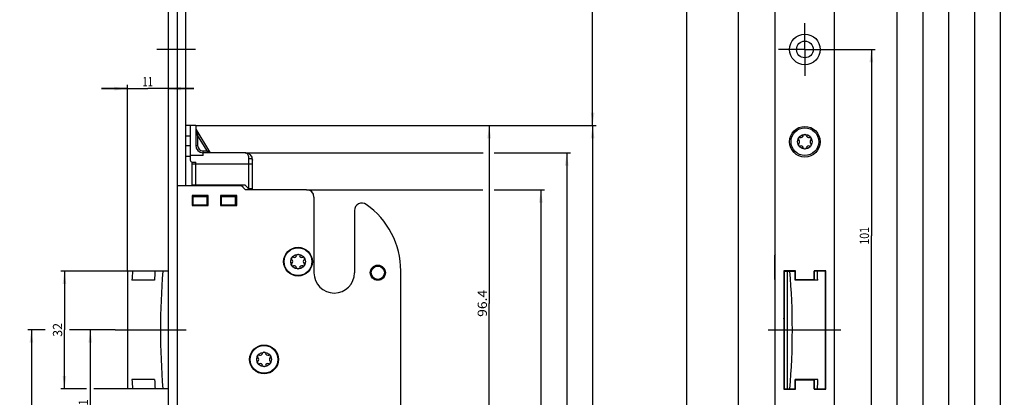
# Model space of a CAD drawing. Units: millimetres. Extents: x 0 to 286, y 0 to 2521.
# Drawn here: x 12 to 279, y 1249 to 1352 of the extents above; entities that cross this region are included whole.
import ezdxf
from ezdxf.enums import TextEntityAlignment as Align

# ---------------------------------------------------------------- set-up
doc = ezdxf.new("R2010")
doc.units = ezdxf.units.MM
doc.header["$LTSCALE"] = 164.918519
doc.linetypes.add('CENTER', pattern=[0.6, 0.375, -0.075, 0.075, -0.075])
doc.layers.get('0').update_dxf_attribs({"linetype": 'CONTINUOUS'})
for name, color, linetype in [('62857845000_BL22', 7, 'CONTINUOUS'), ('93479500000_M_BL21', 7, 'CONTINUOUS'), ('93480207R00_BL63', 7, 'CONTINUOUS'), ('93480207R00_BL69', 7, 'CONTINUOUS'), ('93480207R00_BL70', 7, 'CONTINUOUS'), ('93483200000_BL23', 7, 'CONTINUOUS'), ('93492113000_BL26', 7, 'CONTINUOUS'), ('93589099000_D_BL20', 7, 'CONTINUOUS'), ('93718745000_BL25', 7, 'CONTINUOUS'), ('93719304000_BL32', 7, 'CONTINUOUS'), ('93734313000_BL40', 7, 'CONTINUOUS'), ('93734600000_BL47', 7, 'CONTINUOUS'), ('93734700000_BL24', 7, 'CONTINUOUS'), ('93789616000_BL3', 7, 'CONTINUOUS'), ('93833901000_BL48', 7, 'CONTINUOUS')]:
    doc.layers.add(name, color=color, linetype=linetype)
doc.styles.get("Standard").update_dxf_attribs({"font": 'txt', "width": 0.8})
doc.dimstyles.new('DIMSTYLE_10', dxfattribs={"dimtxt": 2.5, "dimasz": 3.5, "dimexe": 1, "dimexo": 0, "dimtad": 1, "dimdec": 3, "dimdsep": 46, "dimtxsty": 'STANDARD', "dimblk": '_FILLED', "dimblk1": '_FILLED', "dimblk2": '_FILLED', "dimcen": 0.09, "dimclrt": 5, "dimadec": 0, "dimazin": 0, "dimtp": 2, "dimtm": 2, "dimtfac": 1, "dimtdec": 3, "dimtofl": 0, "dimtmove": 0, "dimatfit": 3, "dimldrblk": '_FILLED', "dimfxl": 1, "dimtolj": 1, "dimarcsym": 0})
doc.dimstyles.new('DIMSTYLE_2', dxfattribs={"dimtxt": 2.5, "dimasz": 3.5, "dimexe": 1, "dimexo": 0, "dimtad": 1, "dimdec": 3, "dimdsep": 46, "dimtxsty": 'STANDARD', "dimblk": '_FILLED', "dimblk1": '_FILLED', "dimblk2": '_FILLED', "dimcen": 0.09, "dimclrt": 5, "dimadec": 0, "dimazin": 0, "dimtp": 0.2, "dimtm": 0.2, "dimtfac": 1, "dimtdec": 3, "dimtofl": 0, "dimtmove": 0, "dimatfit": 3, "dimldrblk": '_FILLED', "dimfxl": 1, "dimtolj": 1, "dimarcsym": 0})
doc.dimstyles.new('DIMSTYLE_5', dxfattribs={"dimtxt": 2.5, "dimasz": 3.5, "dimexe": 1, "dimexo": 0, "dimtad": 1, "dimdec": 0, "dimdsep": 46, "dimtxsty": 'STANDARD', "dimblk": '_FILLED', "dimblk1": '_FILLED', "dimblk2": '_FILLED', "dimcen": 0.09, "dimclrt": 5, "dimadec": 0, "dimazin": 0, "dimtp": 0.3, "dimtm": 0.3, "dimtfac": 1, "dimtdec": 0, "dimtofl": 0, "dimtmove": 0, "dimatfit": 3, "dimldrblk": '_FILLED', "dimfxl": 1, "dimtolj": 1, "dimarcsym": 0})
doc.dimstyles.new('DIMSTYLE_6', dxfattribs={"dimtxt": 2.5, "dimasz": 3.5, "dimexe": 1, "dimexo": 0, "dimtad": 1, "dimdec": 3, "dimdsep": 46, "dimtxsty": 'STANDARD', "dimblk": '_FILLED', "dimblk1": '_FILLED', "dimblk2": '_FILLED', "dimcen": 0.09, "dimclrt": 5, "dimadec": 0, "dimazin": 0, "dimtp": 0.5, "dimtm": 0.5, "dimtfac": 1, "dimtdec": 3, "dimtofl": 0, "dimtmove": 0, "dimatfit": 3, "dimldrblk": '_FILLED', "dimfxl": 1, "dimtolj": 1, "dimarcsym": 0})
doc.dimstyles.new('DIMSTYLE_7', dxfattribs={"dimtxt": 2.5, "dimasz": 3.5, "dimexe": 1, "dimexo": 0, "dimtad": 1, "dimdec": 3, "dimdsep": 46, "dimtxsty": 'STANDARD', "dimblk": '_FILLED', "dimblk1": '_FILLED', "dimblk2": '_FILLED', "dimcen": 0.09, "dimclrt": 5, "dimadec": 0, "dimazin": 0, "dimtp": 0.3, "dimtm": 0.3, "dimtfac": 1, "dimtdec": 3, "dimtofl": 0, "dimtmove": 0, "dimatfit": 3, "dimldrblk": '_FILLED', "dimfxl": 1, "dimtolj": 1, "dimarcsym": 0})
doc.dimstyles.new('DIMSTYLE_8', dxfattribs={"dimtxt": 2.5, "dimasz": 3.5, "dimexe": 1, "dimexo": 0, "dimtad": 1, "dimdec": 3, "dimdsep": 46, "dimtxsty": 'STANDARD', "dimblk": '_FILLED', "dimblk1": '_FILLED', "dimblk2": '_FILLED', "dimcen": 0.09, "dimclrt": 5, "dimadec": 0, "dimazin": 0, "dimtp": 0.8, "dimtm": 0.8, "dimtfac": 1, "dimtdec": 3, "dimtofl": 0, "dimtmove": 0, "dimatfit": 3, "dimldrblk": '_FILLED', "dimfxl": 1, "dimtolj": 1, "dimarcsym": 0})
doc.dimstyles.new('DIMSTYLE_9', dxfattribs={"dimtxt": 2.5, "dimasz": 3.5, "dimexe": 1, "dimexo": 0, "dimtad": 1, "dimdec": 3, "dimdsep": 46, "dimtxsty": 'STANDARD', "dimblk": '_FILLED', "dimblk1": '_FILLED', "dimblk2": '_FILLED', "dimcen": 0.09, "dimclrt": 5, "dimadec": 0, "dimazin": 0, "dimtp": 1.2, "dimtm": 1.2, "dimtfac": 1, "dimtdec": 3, "dimtofl": 0, "dimtmove": 0, "dimatfit": 3, "dimldrblk": '_FILLED', "dimfxl": 1, "dimtolj": 1, "dimarcsym": 0})

# ---------------------------------------------------------------- blocks, each defined once
blk = doc.blocks.new('_FILLED')
at = {"color": 0, "linetype": 'BYBLOCK'}
blk.add_solid([(0, 0), (-1, 0.143), (-1, -0.143)], dxfattribs=at)
blk = doc.blocks.new('*D21')
at = {"color": 2, "linetype": 'CONTINUOUS'}
for p, q in [((231.8, 1343.47), (243.65, 1343.47)), ((242.65, 1343.47), (242.65, 1292.97)), ((242.65, 1242.47), (242.65, 1292.97)), ((234.56, 1242.47), (243.65, 1242.47))]:
    blk.add_line(p, q, dxfattribs=at)
at = {"color": 2, "linetype": 'CONTINUOUS', "xscale": 3.5, "yscale": 3.5, "zscale": 3.5}
for p, rotation in [((242.65, 1343.47), 90), ((242.65, 1242.47), 270)]:
    blk.add_blockref('_FILLED', p, dxfattribs=dict(at, rotation=rotation))
at = {"color": 5, "linetype": 'CONTINUOUS'}
blk.add_text('101', height=2.5, rotation=90, dxfattribs=at).set_placement((242.02, 1290.56), (242.02, 1295.38), align=Align.FIT)
blk = doc.blocks.new('*D22')
at = {"color": 2, "linetype": 'CONTINUOUS'}
for p, q in [((231.2, 1593.47), (250.65, 1593.47)), ((249.65, 1593.47), (249.65, 1417.97)), ((249.65, 1242.47), (249.65, 1417.97)), ((234.56, 1242.47), (250.65, 1242.47))]:
    blk.add_line(p, q, dxfattribs=at)
at = {"color": 2, "linetype": 'CONTINUOUS', "xscale": 3.5, "yscale": 3.5, "zscale": 3.5}
for p, rotation in [((249.65, 1593.47), 90), ((249.65, 1242.47), 270)]:
    blk.add_blockref('_FILLED', p, dxfattribs=dict(at, rotation=rotation))
at = {"color": 5, "linetype": 'CONTINUOUS'}
blk.add_text('351', height=2.5, rotation=90, dxfattribs=at).set_placement((249.02, 1415.47), (249.02, 1420.47), align=Align.FIT)
blk = doc.blocks.new('*D23')
at = {"color": 2, "linetype": 'CONTINUOUS'}
for p, q in [((231.8, 1874.97), (257.65, 1874.97)), ((256.65, 1874.97), (256.65, 1558.72)), ((256.65, 1242.47), (256.65, 1558.72)), ((234.56, 1242.47), (257.65, 1242.47))]:
    blk.add_line(p, q, dxfattribs=at)
at = {"color": 2, "linetype": 'CONTINUOUS', "xscale": 3.5, "yscale": 3.5, "zscale": 3.5}
for p, rotation in [((256.65, 1874.97), 90), ((256.65, 1242.47), 270)]:
    blk.add_blockref('_FILLED', p, dxfattribs=dict(at, rotation=rotation))
at = {"color": 5, "linetype": 'CONTINUOUS'}
blk.add_text('632.5', height=2.5, rotation=90, dxfattribs=at).set_placement((256.02, 1554.26), (256.02, 1563.19), align=Align.FIT)
blk = doc.blocks.new('*D24')
at = {"color": 2, "linetype": 'CONTINUOUS'}
for p, q in [((231.8, 2069.97), (264.65, 2069.97)), ((263.65, 2069.97), (263.65, 1656.22)), ((263.65, 1242.47), (263.65, 1656.22)), ((234.56, 1242.47), (264.65, 1242.47))]:
    blk.add_line(p, q, dxfattribs=at)
at = {"color": 2, "linetype": 'CONTINUOUS', "xscale": 3.5, "yscale": 3.5, "zscale": 3.5}
for p, rotation in [((263.65, 2069.97), 90), ((263.65, 1242.47), 270)]:
    blk.add_blockref('_FILLED', p, dxfattribs=dict(at, rotation=rotation))
at = {"color": 5, "linetype": 'CONTINUOUS'}
blk.add_text('827.5', height=2.5, rotation=90, dxfattribs=at).set_placement((263.02, 1651.67), (263.02, 1660.78), align=Align.FIT)
blk = doc.blocks.new('*D25')
at = {"color": 2, "linetype": 'CONTINUOUS'}
for p, q in [((231.8, 2289.47), (271.65, 2289.47)), ((270.65, 2289.47), (270.65, 1765.97)), ((270.65, 1242.47), (270.65, 1765.97)), ((234.56, 1242.47), (271.65, 1242.47))]:
    blk.add_line(p, q, dxfattribs=at)
at = {"color": 2, "linetype": 'CONTINUOUS', "xscale": 3.5, "yscale": 3.5, "zscale": 3.5}
for p, rotation in [((270.65, 2289.47), 90), ((270.65, 1242.47), 270)]:
    blk.add_blockref('_FILLED', p, dxfattribs=dict(at, rotation=rotation))
at = {"color": 5, "linetype": 'CONTINUOUS'}
blk.add_text('1047', height=2.5, rotation=90, dxfattribs=at).set_placement((270.02, 1762.31), (270.02, 1769.63), align=Align.FIT)
blk = doc.blocks.new('*D26')
at = {"color": 2, "linetype": 'CONTINUOUS'}
for p, q in [((231.8, 2470.47), (278.65, 2470.47)), ((277.65, 2470.47), (277.65, 1856.47)), ((277.65, 1242.47), (277.65, 1856.47)), ((234.56, 1242.47), (278.65, 1242.47))]:
    blk.add_line(p, q, dxfattribs=at)
at = {"color": 2, "linetype": 'CONTINUOUS', "xscale": 3.5, "yscale": 3.5, "zscale": 3.5}
for p, rotation in [((277.65, 2470.47), 90), ((277.65, 1242.47), 270)]:
    blk.add_blockref('_FILLED', p, dxfattribs=dict(at, rotation=rotation))
at = {"color": 5, "linetype": 'CONTINUOUS'}
blk.add_text('1228', height=2.5, rotation=90, dxfattribs=at).set_placement((277.02, 1852.81), (277.02, 1860.13), align=Align.FIT)
blk = doc.blocks.new('*D27')
at = {"color": 2, "linetype": 'CONTINUOUS'}
for p, q in [((213.06, 1972.47), (205.65, 1972.47)), ((206.65, 1972.47), (206.65, 1607.47)), ((206.65, 1242.47), (206.65, 1607.47)), ((214.5, 1242.47), (205.65, 1242.47))]:
    blk.add_line(p, q, dxfattribs=at)
at = {"color": 2, "linetype": 'CONTINUOUS', "xscale": 3.5, "yscale": 3.5, "zscale": 3.5}
for p, rotation in [((206.65, 1972.47), 90), ((206.65, 1242.47), 270)]:
    blk.add_blockref('_FILLED', p, dxfattribs=dict(at, rotation=rotation))
at = {"color": 5, "linetype": 'CONTINUOUS'}
blk.add_text('730', height=2.5, rotation=90, dxfattribs=at).set_placement((206.02, 1604.62), (206.02, 1610.33), align=Align.FIT)
blk = doc.blocks.new('*D30')
at = {"color": 2, "linetype": 'CONTINUOUS'}
for p, q in [((216.65, 2507.47), (191.65, 2507.47)), ((192.65, 2507.47), (192.65, 1364.97)), ((192.65, 222.47), (192.65, 1364.97)), ((216.65, 222.47), (191.65, 222.47))]:
    blk.add_line(p, q, dxfattribs=at)
at = {"color": 2, "linetype": 'CONTINUOUS', "xscale": 3.5, "yscale": 3.5, "zscale": 3.5}
for p, rotation in [((192.65, 2507.47), 90), ((192.65, 222.47), 270)]:
    blk.add_blockref('_FILLED', p, dxfattribs=dict(at, rotation=rotation))
at = {"color": 5, "linetype": 'CONTINUOUS'}
blk.add_text('2285', height=2.5, rotation=90, dxfattribs=at).set_placement((192.02, 1361.13), (192.02, 1368.81), align=Align.FIT)
blk = doc.blocks.new('*D42')
at = {"color": 2, "linetype": 'CONTINUOUS'}
for p, q in [((79.63, 1912.47), (168.18, 1912.47)), ((167.18, 1912.47), (167.18, 1617.67)), ((167.18, 1322.87), (167.18, 1617.67)), ((59.73, 1322.87), (168.18, 1322.87))]:
    blk.add_line(p, q, dxfattribs=at)
at = {"color": 2, "linetype": 'CONTINUOUS', "xscale": 3.5, "yscale": 3.5, "zscale": 3.5}
for p, rotation in [((167.18, 1912.47), 90), ((167.18, 1322.87), 270)]:
    blk.add_blockref('_FILLED', p, dxfattribs=dict(at, rotation=rotation))
at = {"color": 5, "linetype": 'CONTINUOUS'}
blk.add_text('589.6', height=2.5, rotation=90, dxfattribs=at).set_placement((166.56, 1613.12), (166.56, 1622.23), align=Align.FIT)
blk = doc.blocks.new('*D51')
at = {"color": 2, "linetype": 'CONTINUOUS'}
for p, q in [((59.73, 1322.87), (140.18, 1322.87)), ((139.18, 1322.87), (139.18, 1274.67)), ((139.18, 1226.47), (139.18, 1274.67)), ((114.99, 1226.47), (140.18, 1226.47))]:
    blk.add_line(p, q, dxfattribs=at)
at = {"color": 2, "linetype": 'CONTINUOUS', "xscale": 3.5, "yscale": 3.5, "zscale": 3.5}
for p, rotation in [((139.18, 1322.87), 90), ((139.18, 1226.47), 270)]:
    blk.add_blockref('_FILLED', p, dxfattribs=dict(at, rotation=rotation))
at = {"color": 5, "linetype": 'CONTINUOUS'}
blk.add_text('96.4', height=2.5, rotation=90, dxfattribs=at).set_placement((138.56, 1271.01), (138.56, 1278.33), align=Align.FIT)
blk = doc.blocks.new('*D52')
at = {"color": 2, "linetype": 'CONTINUOUS'}
for p, q in [((89.73, 1305.47), (137.48, 1305.47)), ((140.56, 1305.47), (154.18, 1305.47)), ((153.18, 1305.47), (153.18, 1212.97)), ((153.18, 1120.47), (153.18, 1212.97)), ((93.23, 1120.47), (154.18, 1120.47))]:
    blk.add_line(p, q, dxfattribs=at)
at = {"color": 2, "linetype": 'CONTINUOUS', "xscale": 3.5, "yscale": 3.5, "zscale": 3.5}
for p, rotation in [((153.18, 1305.47), 90), ((153.18, 1120.47), 270)]:
    blk.add_blockref('_FILLED', p, dxfattribs=dict(at, rotation=rotation))
at = {"color": 5, "linetype": 'CONTINUOUS'}
blk.add_text('185', height=2.5, rotation=90, dxfattribs=at).set_placement((152.56, 1210.38), (152.56, 1215.56), align=Align.FIT)
blk = doc.blocks.new('*D53')
at = {"color": 2, "linetype": 'CONTINUOUS'}
for p, q in [((73.13, 1315.47), (137.55, 1315.47)), ((140.49, 1315.47), (161.18, 1315.47)), ((160.18, 1315.47), (160.18, 1217.97)), ((160.18, 1120.47), (160.18, 1217.97)), ((93.23, 1120.47), (161.18, 1120.47))]:
    blk.add_line(p, q, dxfattribs=at)
at = {"color": 2, "linetype": 'CONTINUOUS', "xscale": 3.5, "yscale": 3.5, "zscale": 3.5}
for p, rotation in [((160.18, 1315.47), 90), ((160.18, 1120.47), 270)]:
    blk.add_blockref('_FILLED', p, dxfattribs=dict(at, rotation=rotation))
at = {"color": 5, "linetype": 'CONTINUOUS'}
blk.add_text('195', height=2.5, rotation=90, dxfattribs=at).set_placement((159.56, 1215.38), (159.56, 1220.56), align=Align.FIT)
blk = doc.blocks.new('*D54')
at = {"color": 2, "linetype": 'CONTINUOUS'}
for p, q in [((59.73, 1322.87), (168.18, 1322.87)), ((167.18, 1322.87), (167.18, 1216.92)), ((167.18, 1110.97), (167.18, 1216.92)), ((59.53, 1110.97), (168.18, 1110.97))]:
    blk.add_line(p, q, dxfattribs=at)
at = {"color": 2, "linetype": 'CONTINUOUS', "xscale": 3.5, "yscale": 3.5, "zscale": 3.5}
for p, rotation in [((167.18, 1322.87), 90), ((167.18, 1110.97), 270)]:
    blk.add_blockref('_FILLED', p, dxfattribs=dict(at, rotation=rotation))
at = {"color": 5, "linetype": 'CONTINUOUS'}
blk.add_text('211.9', height=2.5, rotation=90, dxfattribs=at).set_placement((166.56, 1212.82), (166.56, 1221.03), align=Align.FIT)
blk = doc.blocks.new('*D55')
at = {"color": 2, "linetype": 'CONTINUOUS'}
for p, q in [((37.9, 1267.47), (30.18, 1267.47)), ((31.18, 1267.47), (31.18, 1246.97)), ((31.18, 1226.47), (31.18, 1246.97)), ((49.88, 1226.47), (30.18, 1226.47))]:
    blk.add_line(p, q, dxfattribs=at)
at = {"color": 2, "linetype": 'CONTINUOUS', "xscale": 3.5, "yscale": 3.5, "zscale": 3.5}
for p, rotation in [((31.18, 1267.47), 90), ((31.18, 1226.47), 270)]:
    blk.add_blockref('_FILLED', p, dxfattribs=dict(at, rotation=rotation))
at = {"color": 5, "linetype": 'CONTINUOUS'}
blk.add_text('41', height=2.5, rotation=90, dxfattribs=at).set_placement((30.56, 1245.28), (30.56, 1248.67), align=Align.FIT)
blk = doc.blocks.new('*D56')
at = {"color": 2, "linetype": 'CONTINUOUS'}
for p, q in [((42.63, 1283.42), (23.18, 1283.42)), ((24.18, 1283.42), (24.18, 1267.47)), ((24.18, 1251.52), (24.18, 1267.47)), ((30.15, 1251.52), (23.18, 1251.52)), ((42.63, 1251.52), (32.18, 1251.52))]:
    blk.add_line(p, q, dxfattribs=at)
at = {"color": 2, "linetype": 'CONTINUOUS', "xscale": 3.5, "yscale": 3.5, "zscale": 3.5}
for p, rotation in [((24.18, 1283.42), 90), ((24.18, 1251.52), 270)]:
    blk.add_blockref('_FILLED', p, dxfattribs=dict(at, rotation=rotation))
at = {"color": 5, "linetype": 'CONTINUOUS'}
blk.add_text('32', height=2.5, rotation=90, dxfattribs=at).set_placement((23.56, 1265.6), (23.56, 1269.35), align=Align.FIT)
blk = doc.blocks.new('*D57')
at = {"color": 2, "linetype": 'CONTINUOUS'}
for p, q in [((18.96, 1267.47), (14.23, 1267.47)), ((15.23, 1267.47), (15.23, 1225.22)), ((37.9, 1267.47), (25.59, 1267.47)), ((15.23, 1182.97), (15.23, 1225.22)), ((17.64, 1182.97), (14.23, 1182.97)), ((29.26, 1182.97), (23.45, 1182.97))]:
    blk.add_line(p, q, dxfattribs=at)
at = {"color": 2, "linetype": 'CONTINUOUS', "xscale": 3.5, "yscale": 3.5, "zscale": 3.5}
for p, rotation in [((15.23, 1267.47), 90), ((15.23, 1182.97), 270)]:
    blk.add_blockref('_FILLED', p, dxfattribs=dict(at, rotation=rotation))
at = {"color": 5, "linetype": 'CONTINUOUS'}
blk.add_text('84.5', height=2.5, rotation=90, dxfattribs=at).set_placement((14.61, 1221.65), (14.61, 1228.79), align=Align.FIT)
blk = doc.blocks.new('*D58')
at = {"color": 2, "linetype": 'CONTINUOUS'}
for p, q in [((41.23, 1283.42), (41.23, 1333.87)), ((41.23, 1332.87), (34.23, 1332.87)), ((34.23, 1332.87), (46.73, 1332.87)), ((59.23, 1332.87), (46.73, 1332.87)), ((52.23, 1332.87), (59.23, 1332.87))]:
    blk.add_line(p, q, dxfattribs=at)
at = {"color": 2, "linetype": 'CONTINUOUS', "xscale": 3.5, "yscale": 3.5, "zscale": 3.5}
blk.add_blockref('_FILLED', (41.23, 1332.87), dxfattribs=at)
at = {"color": 2, "linetype": 'CONTINUOUS', "xscale": 3.5, "yscale": 3.5, "zscale": 3.5, "rotation": 180}
blk.add_blockref('_FILLED', (52.23, 1332.87), dxfattribs=at)
at = {"color": 5, "linetype": 'CONTINUOUS'}
blk.add_text('11', height=2.5, dxfattribs=at).set_placement((45.3, 1333.5), (48.16, 1333.5), align=Align.FIT)
blk = doc.blocks.new('93789616000_BL3', base_point=(140.94, 1301.54))
at = {"layer": '93789616000_BL3', "color": 7, "linetype": 'CONTINUOUS'}
for p, q in [((52.23, 2507.47), (52.23, 1242.77)), ((54.73, 2507.47), (54.73, 222.47)), ((232.65, 222.47), (232.65, 2507.47)), ((216.65, 484.72), (216.65, 1970.23)), ((222.15, 1283.52), (218.95, 1283.52)), ((218.95, 1283.52), (218.95, 1251.42)), ((222.15, 1281.02), (222.15, 1283.52)), ((230.35, 1283.52), (227.15, 1283.52)), ((227.15, 1283.52), (227.15, 1281.02)), ((230.35, 1251.42), (230.35, 1283.52)), ((227.15, 1281.02), (222.15, 1281.02)), ((222.15, 1253.92), (227.15, 1253.92)), ((222.15, 1251.42), (222.15, 1253.92)), ((227.15, 1253.92), (227.15, 1251.42)), ((218.95, 1251.42), (222.15, 1251.42)), ((227.15, 1251.42), (230.35, 1251.42))]:
    blk.add_line(p, q, dxfattribs=at)
at = {"layer": '93789616000_BL3', "color": 7, "linetype": 'CENTER'}
for p, q in [((224.65, 1343.47), (224.65, 1350.62)), ((59.67, 1343.47), (49.23, 1343.47)), ((224.65, 1343.47), (217.5, 1343.47)), ((224.65, 1343.47), (224.65, 1336.32)), ((224.65, 1343.47), (231.8, 1343.47))]:
    blk.add_line(p, q, dxfattribs=at)
at = {"layer": '93789616000_BL3', "color": 7, "linetype": 'CONTINUOUS'}
for centre, radius in [((224.65, 1343.47), 4.15), ((224.65, 1343.47), 2.25), ((224.65, 1318.47), 4.15)]:
    blk.add_circle(centre, radius, dxfattribs=at)
blk = doc.blocks.new('93589099000_D_BL20', base_point=(135.69, 723.67))
at = {"layer": '93589099000_D_BL20', "color": 7, "linetype": 'CONTINUOUS'}
for p, q in [((52.23, 1283.42), (41.23, 1283.42)), ((41.23, 1283.42), (41.23, 1251.52)), ((219, 1283.42), (222, 1283.42)), ((219, 1283.42), (219, 1251.52)), ((219.83, 1283.42), (219.83, 1251.52)), ((222, 1280.92), (222, 1283.42)), ((230.2, 1283.42), (227.2, 1283.42)), ((227.2, 1280.92), (227.2, 1283.42)), ((230.2, 1251.52), (230.2, 1283.42)), ((48.56, 1280.92), (42.44, 1280.92)), ((228.12, 1280.92), (222, 1280.92)), ((48.59, 1254.02), (42.44, 1254.02)), ((228.14, 1254.02), (222, 1254.02)), ((222, 1251.52), (222, 1254.02)), ((227.2, 1251.52), (227.2, 1254.02)), ((52.23, 1251.52), (41.23, 1251.52)), ((219, 1251.52), (222, 1251.52)), ((227.2, 1251.52), (230.2, 1251.52))]:
    blk.add_line(p, q, dxfattribs=at)
for centre, major_axis, ratio, start_param, end_param in [((427.34, 1267.47), (385.37, 0), 0.707107, 3.083027, 3.092215), ((292.58, 1267.47), (0, 272.5), 0.896575, 1.512231, 1.521418), ((435.54, 1267.47), (385.37, 0), 0.707107, 3.083027, 3.200158), ((-164.11, 1267.47), (385.37, 0), 0.707107, -0.058566, 0.058566), ((87.24, 1267.47), (0, 272.5), 0.517638, -1.521418, -1.512231), ((427.34, 1267.47), (385.37, 0), 0.707107, -3.092215, -3.083027), ((292.61, 1267.47), (0, 272.5), 0.896575, -4.663011, -4.653823), ((87.26, 1267.47), (0, 272.5), 0.517638, -1.629362, -1.620174)]:
    blk.add_ellipse(centre, major_axis=major_axis, ratio=ratio, start_param=start_param, end_param=end_param, dxfattribs=at)
blk = doc.blocks.new('93479500000_M_BL21', base_point=(156.04, 713.34))
at = {"layer": '93479500000_M_BL21', "color": 7, "linetype": 'CONTINUOUS'}
for p, q in [((230.2, 1262.97), (230.35, 1262.97)), ((230.2, 1255.97), (230.35, 1255.97))]:
    blk.add_line(p, q, dxfattribs=at)
blk = doc.blocks.new('62857845000_BL22', base_point=(136.15, 1267.47))
at = {"layer": '62857845000_BL22', "color": 7, "linetype": 'CENTER'}
for p, q in [((37.9, 1267.47), (57.13, 1267.47)), ((214.69, 1267.47), (234.41, 1267.47))]:
    blk.add_line(p, q, dxfattribs=at)
blk = doc.blocks.new('93483200000_BL23', base_point=(224.57, 1262.8))
at = {"layer": '93483200000_BL23', "color": 7, "linetype": 'CONTINUOUS'}
for p, q in [((218.95, 1274.17), (219, 1274.17)), ((227.73, 1251.52), (227.73, 1251.42)), ((230.2, 1251.42), (230.2, 1251.52))]:
    blk.add_line(p, q, dxfattribs=at)
blk = doc.blocks.new('93734700000_BL24', base_point=(157.29, 725.82))
at = {"layer": '93734700000_BL24', "color": 7, "linetype": 'CONTINUOUS'}
for p, q in [((216.65, 1287.92), (216.5, 1287.77)), ((216.5, 1281.17), (216.5, 1287.77)), ((216.65, 1284.02), (216.5, 1284.17)), ((218.95, 1282.47), (219, 1282.47)), ((222, 1282.47), (222.15, 1282.47)), ((227.15, 1282.47), (227.2, 1282.47)), ((230.2, 1282.47), (230.35, 1282.47)), ((216.65, 1281.02), (216.5, 1281.17)), ((218.95, 1274.47), (219, 1274.47)), ((230.35, 1276.47), (230.2, 1276.47))]:
    blk.add_line(p, q, dxfattribs=at)
for radius in [2, 1.8]:
    blk.add_circle((109.03, 1282.97), radius, dxfattribs=at)
blk = doc.blocks.new('93718745000_BL25', base_point=(139.39, 728.52))
at = {"layer": '93718745000_BL25', "color": 3, "linetype": 'CONTINUOUS'}
blk.add_line((219.95, 1283.42), (219.95, 1283.52), dxfattribs=at)
at = {"layer": '93718745000_BL25', "color": 9, "linetype": 'CONTINUOUS'}
blk.add_line((221.75, 1283.47), (219.95, 1283.47), dxfattribs=at)
at = {"layer": '93718745000_BL25', "color": 7, "linetype": 'CONTINUOUS'}
for p, q in [((221.75, 1283.42), (221.75, 1283.52)), ((220.65, 1251.52), (220.65, 1251.42))]:
    blk.add_line(p, q, dxfattribs=at)
at = {"layer": '93718745000_BL25', "color": 3, "linetype": 'CONTINUOUS'}
blk.add_lwpolyline([(218.95, 1270.48), (218.95, 1270.52), (219, 1270.66)], dxfattribs=at)
blk.add_arc((220.65, 1271.76), 1.8, 156.4677, 160.99, dxfattribs=at)
blk = doc.blocks.new('93492113000_BL26', base_point=(136.86, 719.03))
at = {"layer": '93492113000_BL26', "color": 7, "linetype": 'CONTINUOUS'}
blk.add_line((219, 1274.25), (218.95, 1274.25), dxfattribs=at)
blk = doc.blocks.new('93719304000_BL32', base_point=(156.86, 707.99))
at = {"layer": '93719304000_BL32', "color": 7, "linetype": 'CONTINUOUS'}
for p, q in [((228.2, 1251.42), (228.2, 1251.52)), ((229.7, 1251.42), (229.7, 1251.52))]:
    blk.add_line(p, q, dxfattribs=at)
blk = doc.blocks.new('93734313000_BL40', base_point=(86.98, 734.34))
at = {"layer": '93734313000_BL40', "color": 7, "linetype": 'CONTINUOUS'}
for p, q in [((71.82, 1306.47), (54.73, 1306.47)), ((58.73, 1303.87), (58.73, 1301.17)), ((63.13, 1303.87), (58.73, 1303.87)), ((63.13, 1301.17), (63.13, 1303.87)), ((66.43, 1303.87), (66.43, 1301.17)), ((70.83, 1303.87), (66.43, 1303.87)), ((70.83, 1301.17), (70.83, 1303.87)), ((73.23, 1305.47), (72.52, 1306.18)), ((89.73, 1305.47), (73.23, 1305.47)), ((58.73, 1301.17), (63.13, 1301.17)), ((66.43, 1301.17), (70.83, 1301.17)), ((91.73, 1303.47), (91.73, 1282.97)), ((102.73, 1299.84), (102.73, 1282.97)), ((115.23, 1232.22), (115.23, 1283.47))]:
    blk.add_line(p, q, dxfattribs=at)
for centre, radius in [((87.43, 1285.97), 3.9), ((109.03, 1282.97), 2.05), ((78.23, 1259.47), 3.9)]:
    blk.add_circle(centre, radius, dxfattribs=at)
for centre, radius, start, end in [((71.82, 1305.47), 1, 45, 90), ((89.73, 1303.47), 2, 0, 90), ((104.73, 1299.84), 2, 54.9004, 180), ((93.23, 1283.47), 22, 0, 54.9004), ((97.23, 1282.97), 5.5, 180, 360)]:
    blk.add_arc(centre, radius, start, end, dxfattribs=at)
blk = doc.blocks.new('93734600000_BL47', base_point=(66.08, 742.79))
at = {"layer": '93734600000_BL47', "color": 7, "linetype": 'CONTINUOUS'}
for p, q in [((59.73, 1322.87), (57.03, 1322.87)), ((58.23, 1322.87), (58.23, 1314.71)), ((59.73, 1322.87), (59.73, 1317.47)), ((63.58, 1315.71), (59.81, 1321.85)), ((58.23, 1314.47), (57.03, 1314.47)), ((58.23, 1314.71), (58.23, 1313.47)), ((61.73, 1314.71), (58.23, 1314.71)), ((61.73, 1314.71), (61.73, 1315.47)), ((73.13, 1315.47), (61.73, 1315.47)), ((58.73, 1306.47), (58.73, 1312.97)), ((58.73, 1312.97), (59.73, 1312.97)), ((75.13, 1305.67), (75.13, 1313.47)), ((73.13, 1306.67), (58.73, 1306.67)), ((74.13, 1305.67), (73.13, 1306.67)), ((58.93, 1303.57), (58.82, 1303.68)), ((58.93, 1303.57), (58.93, 1301.37)), ((62.83, 1303.57), (58.93, 1303.57)), ((62.73, 1303.77), (59.03, 1303.77)), ((62.83, 1303.57), (62.94, 1303.68)), ((62.83, 1301.37), (62.83, 1303.57)), ((66.63, 1303.57), (66.52, 1303.68)), ((66.63, 1303.57), (66.63, 1301.37)), ((70.53, 1303.57), (66.63, 1303.57)), ((70.43, 1303.77), (66.73, 1303.77)), ((70.53, 1303.57), (70.64, 1303.68)), ((70.53, 1301.37), (70.53, 1303.57)), ((73.93, 1305.47), (73.93, 1305.67)), ((73.93, 1305.67), (74.13, 1305.67)), ((75.13, 1305.67), (74.13, 1305.67)), ((58.93, 1301.37), (58.82, 1301.26)), ((58.93, 1301.37), (62.83, 1301.37)), ((62.83, 1301.37), (62.94, 1301.26)), ((63.03, 1301.47), (63.03, 1303.47)), ((66.63, 1301.37), (66.52, 1301.26)), ((66.63, 1301.37), (70.53, 1301.37)), ((70.53, 1301.37), (70.64, 1301.26)), ((70.73, 1301.47), (70.73, 1303.47))]:
    blk.add_line(p, q, dxfattribs=at)
at = {"layer": '93734600000_BL47', "color": 9, "linetype": 'CONTINUOUS'}
for p, q in [((58.23, 1319.97), (57.03, 1319.97)), ((60.23, 1320.21), (59.73, 1320.21)), ((59.81, 1321.85), (60.23, 1320.21)), ((60.23, 1320.21), (60.23, 1317.47)), ((62.84, 1315.97), (60.23, 1320.21)), ((58.23, 1317.37), (57.03, 1317.37)), ((59.73, 1317.47), (60.23, 1317.47)), ((61.73, 1315.47), (61.73, 1315.97)), ((61.73, 1315.97), (62.84, 1315.97)), ((62.84, 1315.97), (62.84, 1315.47)), ((63.09, 1315.88), (63.52, 1315.73)), ((58.73, 1312.47), (75.13, 1312.47)), ((59.73, 1306.67), (59.73, 1312.97)), ((74.13, 1305.67), (74.13, 1313.97))]:
    blk.add_line(p, q, dxfattribs=at)
for points in [[(62.84, 1315.97), (62.97, 1315.93), (63.09, 1315.88)], [(63.52, 1315.73), (63.55, 1315.72), (63.58, 1315.71), (63.58, 1315.71)], [(74.13, 1313.97), (74.12, 1314.19), (74.09, 1314.41), (74.03, 1314.62), (73.96, 1314.82), (73.86, 1315), (73.74, 1315.16), (73.6, 1315.29), (73.45, 1315.39), (73.3, 1315.45), (73.13, 1315.47)], [(74.13, 1313.97), (74.33, 1313.96), (74.51, 1313.93), (74.69, 1313.89), (74.84, 1313.83), (74.96, 1313.75), (75.05, 1313.66), (75.11, 1313.57), (75.13, 1313.47)]]:
    blk.add_lwpolyline(points, dxfattribs=at)
at = {"layer": '93734600000_BL47', "color": 7, "linetype": 'CONTINUOUS'}
for centre, radius, start, end in [((60.23, 1322.11), 0.5, 190.5219, 211.5914), ((61.73, 1317.47), 2, 180, 270), ((64.01, 1315.97), 0.5, 211.609, 250.5379), ((73.13, 1313.47), 2, 0, 90), ((58.73, 1313.47), 0.5, 180, 270), ((59.03, 1303.47), 0.3, 90, 180), ((62.73, 1303.47), 0.3, 0, 90), ((66.73, 1303.47), 0.3, 90, 180), ((70.43, 1303.47), 0.3, 0, 90), ((59.03, 1301.47), 0.3, 202.5122, 247.4848), ((62.73, 1301.47), 0.3, 270, 360), ((66.73, 1301.47), 0.3, 202.5122, 247.4848), ((70.43, 1301.47), 0.3, 270, 360)]:
    blk.add_arc(centre, radius, start, end, dxfattribs=at)
at = {"layer": '93734600000_BL47', "color": 9, "linetype": 'CONTINUOUS'}
blk.add_arc((61.73, 1317.47), 1.5, 180, 270, dxfattribs=at)
blk = doc.blocks.new('93833901000_BL48', base_point=(55.88, 1038.24))
at = {"layer": '93833901000_BL48', "color": 7, "linetype": 'CONTINUOUS'}
blk.add_line((57.03, 1306.47), (57.03, 1912.47), dxfattribs=at)
blk = doc.blocks.new('93480207R00_BL63', base_point=(224.65, 1318.47))
at = {"layer": '93480207R00_BL63', "color": 7, "linetype": 'CONTINUOUS'}
for radius in [3.75, 1.98]:
    blk.add_circle((224.65, 1318.47), radius, dxfattribs=at)
for centre, radius, start, end in [((223.28, 1319.26), 0.397, 73.5424, 134.5503), ((223.59, 1320.31), 0.691, 253.5424, 346.4576), ((224.65, 1320.05), 0.397, 103.4342, 166.4576), ((224.65, 1320.05), 0.397, 13.5424, 76.3412), ((225.7, 1320.31), 0.691, 193.5424, 286.4576), ((226.01, 1319.26), 0.397, 45.443, 106.4576), ((223.28, 1319.26), 0.397, 161.7609, 226.4576), ((223.28, 1317.68), 0.397, 133.5424, 198.6712), ((223.28, 1317.68), 0.397, 225.4196, 286.4576), ((222.53, 1318.47), 0.691, 313.5424, 46.4576), ((223.59, 1316.64), 0.691, 13.5424, 106.4576), ((225.7, 1316.64), 0.691, 73.5424, 166.4576), ((226.01, 1317.68), 0.397, 253.5424, 314.5736), ((226.76, 1318.47), 0.691, 133.5424, 226.4576), ((226.01, 1319.26), 0.397, 313.5424, 18.5944), ((226.01, 1317.68), 0.397, 341.6798, 46.4576), ((224.65, 1316.89), 0.397, 193.5424, 256.3412), ((224.65, 1316.89), 0.397, 283.4342, 346.4576)]:
    blk.add_arc(centre, radius, start, end, dxfattribs=at)
blk = doc.blocks.new('93480207R00_BL69', base_point=(78.23, 1259.47))
at = {"layer": '93480207R00_BL69', "color": 7, "linetype": 'CONTINUOUS'}
for radius in [3.75, 1.98]:
    blk.add_circle((78.23, 1259.47), radius, dxfattribs=at)
for centre, radius, start, end in [((77.17, 1261.31), 0.691, 253.5424, 346.4576), ((78.23, 1261.05), 0.397, 103.4342, 166.4576), ((78.23, 1261.05), 0.397, 13.5424, 76.3412), ((79.29, 1261.31), 0.691, 193.5424, 286.4576), ((76.86, 1260.26), 0.397, 161.7609, 226.4576), ((76.86, 1258.68), 0.397, 133.5424, 198.6712), ((76.86, 1260.26), 0.397, 73.5424, 134.5503), ((76.11, 1259.47), 0.691, 313.5424, 46.4576), ((76.86, 1258.68), 0.397, 225.4196, 286.4576), ((77.17, 1257.64), 0.691, 13.5424, 106.4576), ((79.29, 1257.64), 0.691, 73.5424, 166.4576), ((79.6, 1260.26), 0.397, 45.443, 106.4576), ((79.6, 1258.68), 0.397, 253.5424, 314.5736), ((80.35, 1259.47), 0.691, 133.5424, 226.4576), ((79.6, 1260.26), 0.397, 313.5424, 18.5944), ((79.6, 1258.68), 0.397, 341.6798, 46.4576), ((78.23, 1257.89), 0.397, 193.5424, 256.3412), ((78.23, 1257.89), 0.397, 283.4342, 346.4576)]:
    blk.add_arc(centre, radius, start, end, dxfattribs=at)
blk = doc.blocks.new('93480207R00_BL70', base_point=(87.43, 1285.97))
at = {"layer": '93480207R00_BL70', "color": 7, "linetype": 'CONTINUOUS'}
for radius in [3.75, 1.98]:
    blk.add_circle((87.43, 1285.97), radius, dxfattribs=at)
for centre, radius, start, end in [((86.37, 1287.81), 0.691, 253.5424, 346.4576), ((87.43, 1287.55), 0.397, 103.4342, 166.4576), ((87.43, 1287.55), 0.397, 13.5424, 76.3412), ((88.49, 1287.81), 0.691, 193.5424, 286.4576), ((86.06, 1286.76), 0.397, 161.7609, 226.4576), ((86.06, 1285.18), 0.397, 133.5424, 198.6712), ((86.06, 1286.76), 0.397, 73.5424, 134.5503), ((85.31, 1285.97), 0.691, 313.5424, 46.4576), ((86.06, 1285.18), 0.397, 225.4196, 286.4576), ((88.8, 1286.76), 0.397, 45.443, 106.4576), ((88.8, 1285.18), 0.397, 253.5424, 314.5736), ((89.55, 1285.97), 0.691, 133.5424, 226.4576), ((88.8, 1286.76), 0.397, 313.5424, 18.5944), ((88.8, 1285.18), 0.397, 341.6798, 46.4576), ((86.37, 1284.14), 0.691, 13.5424, 106.4576), ((87.43, 1284.39), 0.397, 193.5424, 256.3412), ((87.43, 1284.39), 0.397, 283.4342, 346.4576), ((88.49, 1284.14), 0.691, 73.5424, 166.4576)]:
    blk.add_arc(centre, radius, start, end, dxfattribs=at)

msp = doc.modelspace()

# ---------------------------------------------------------------- block references
at = {"layer": '62857845000_BL22'}
msp.add_blockref('62857845000_BL22', (136.1535, 1267.4726), dxfattribs=at)
at = {"layer": '93479500000_M_BL21'}
msp.add_blockref('93479500000_M_BL21', (156.0381, 713.3408), dxfattribs=at)
at = {"layer": '93480207R00_BL63'}
msp.add_blockref('93480207R00_BL63', (224.6451, 1318.4726), dxfattribs=at)
at = {"layer": '93480207R00_BL69'}
msp.add_blockref('93480207R00_BL69', (78.231, 1259.4726), dxfattribs=at)
at = {"layer": '93480207R00_BL70'}
msp.add_blockref('93480207R00_BL70', (87.431, 1285.9726), dxfattribs=at)
at = {"layer": '93483200000_BL23'}
msp.add_blockref('93483200000_BL23', (224.5701, 1262.7976), dxfattribs=at)
at = {"layer": '93492113000_BL26'}
msp.add_blockref('93492113000_BL26', (136.8631, 719.032), dxfattribs=at)
at = {"layer": '93589099000_D_BL20'}
msp.add_blockref('93589099000_D_BL20', (135.6947, 723.6724), dxfattribs=at)
at = {"layer": '93718745000_BL25'}
msp.add_blockref('93718745000_BL25', (139.3881, 728.5158), dxfattribs=at)
at = {"layer": '93719304000_BL32'}
msp.add_blockref('93719304000_BL32', (156.8631, 707.9908), dxfattribs=at)
at = {"layer": '93734313000_BL40'}
msp.add_blockref('93734313000_BL40', (86.981, 734.3408), dxfattribs=at)
at = {"layer": '93734600000_BL47'}
msp.add_blockref('93734600000_BL47', (66.081, 742.7908), dxfattribs=at)
at = {"layer": '93734700000_BL24'}
msp.add_blockref('93734700000_BL24', (157.2881, 725.8158), dxfattribs=at)
at = {"layer": '93789616000_BL3'}
msp.add_blockref('93789616000_BL3', (140.9381, 1301.5432), dxfattribs=at)
at = {"layer": '93833901000_BL48'}
msp.add_blockref('93833901000_BL48', (55.881, 1038.2408), dxfattribs=at)

# ---------------------------------------------------------------- dimensions: what is measured, and where the dimension line sits
at = {"color": 2, "linetype": 'CONTINUOUS'}
for base, p1, p2, angle, dimstyle, picture, middle in [((192.6451, 2507.4726), (216.6451, 222.4726), (216.6451, 2507.4726), 90, 'DIMSTYLE_10', '*D30', (192.6451, 1364.9726)), ((277.6451, 2470.4726), (234.5623, 1242.4726), (231.7951, 2470.4726), 90, 'DIMSTYLE_9', '*D26', (277.6451, 1856.4726)), ((270.6451, 2289.4726), (234.5623, 1242.4726), (231.7951, 2289.4726), 90, 'DIMSTYLE_9', '*D25', (270.6451, 1765.9726)), ((263.6451, 2069.9726), (234.5623, 1242.4726), (231.7951, 2069.9726), 90, 'DIMSTYLE_8', '*D24', (263.6451, 1656.2226)), ((206.6451, 1972.4726), (214.5006, 1242.4726), (213.0625, 1972.4726), 90, 'DIMSTYLE_8', '*D27', (206.6451, 1607.4726)), ((167.181, 1322.8726), (79.631, 1912.4726), (59.731, 1322.8726), 270, 'DIMSTYLE_8', '*D42', (167.181, 1617.6726)), ((256.6451, 1874.9726), (234.5623, 1242.4726), (231.7951, 1874.9726), 90, 'DIMSTYLE_8', '*D23', (256.6451, 1558.7226)), ((249.6451, 1593.4726), (234.5623, 1242.4726), (231.1993, 1593.4726), 90, 'DIMSTYLE_6', '*D22', (249.6451, 1417.9726)), ((242.6451, 1343.4726), (234.5623, 1242.4726), (231.7951, 1343.4726), 90, 'DIMSTYLE_7', '*D21', (242.6451, 1292.9726)), ((167.181, 1110.9726), (59.731, 1322.8726), (59.531, 1110.9726), 270, 'DIMSTYLE_6', '*D54', (167.181, 1216.9226)), ((139.181, 1322.8726), (114.9918, 1226.4726), (59.731, 1322.8726), 90, 'DIMSTYLE_7', '*D51', (139.181, 1274.6726)), ((160.181, 1315.4726), (93.231, 1120.4726), (73.131, 1315.4726), 90, 'DIMSTYLE_6', '*D53', (160.181, 1217.9726)), ((153.181, 1305.4726), (93.231, 1120.4726), (89.731, 1305.4726), 90, 'DIMSTYLE_6', '*D52', (153.181, 1212.9726)), ((24.181, 1251.5226), (42.6282, 1283.4226), (42.6282, 1251.5226), 270, 'DIMSTYLE_5', '*D56', (24.181, 1267.4726)), ((15.231, 1182.9726), (37.9006, 1267.4726), (29.2613, 1182.9726), 270, 'DIMSTYLE_7', '*D57', (15.231, 1225.2226)), ((31.181, 1226.4726), (37.9006, 1267.4726), (49.8792, 1226.4726), 270, 'DIMSTYLE_7', '*D55', (31.181, 1246.9726))]:
    dim = msp.add_linear_dim(base=base, p1=p1, p2=p2, angle=angle, dimstyle=dimstyle, dxfattribs=at)
    dim.commit()
    dim.dimension.update_dxf_attribs({"geometry": picture, "text_midpoint": middle, "dimtype": 160})
dim = msp.add_linear_dim(base=(52.231, 1332.8726), p1=(41.231, 1283.4226), p2=(52.231, 1242.7726), dimstyle='DIMSTYLE_2', dxfattribs=at)
dim.commit()
dim.dimension.update_dxf_attribs({"geometry": '*D58', "text_midpoint": (46.731, 1332.8726), "dimtype": 160})

doc.saveas('drawing.dxf')
